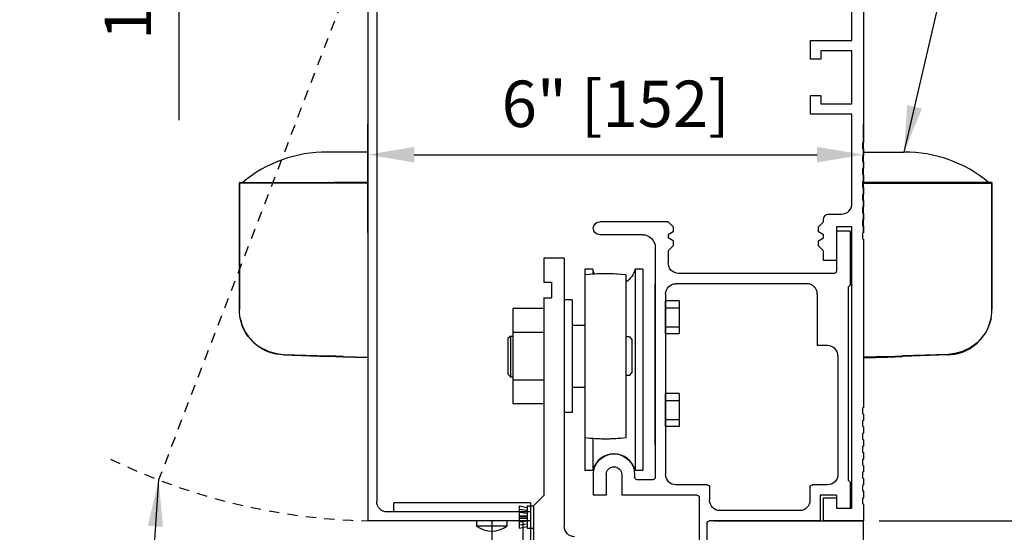
# Model space of a CAD drawing. Extents: x 1325 to 2764, y 156 to 740.
# Drawn here: x 1416 to 1428, y 485 to 491 of the extents above; entities that cross this region are included whole.
import ezdxf

# ---------------------------------------------------------------- set-up
doc = ezdxf.new("R2010")
doc.units = 0
doc.header["$MEASUREMENT"] = 0
doc.header["$PDMODE"] = 2
doc.header["$PDSIZE"] = -2
doc.linetypes.add('HIDDEN2', pattern=[0.1875, 0.125, -0.0625])
doc.layers.get('DEFPOINTS').update_dxf_attribs({"linetype": 'CONTINUOUS'})
for name, color, linetype in [('G-DETL-DIMS', 31, 'CONTINUOUS'), ('G-DETL-FINE', 32, 'CONTINUOUS'), ('G-DETL-HIDN', 32, 'HIDDEN2')]:
    doc.layers.add(name, color=color, linetype=linetype)
doc.styles.get("Standard").update_dxf_attribs({"font": 'romans.shx'})
doc.dimstyles.new('DIM6', dxfattribs={"dimscale": 6, "dimtxt": 0.09375, "dimasz": 0.09375, "dimexe": 0.0625, "dimexo": 0.03125, "dimgap": 0.03125, "dimtad": 1, "dimdec": 3, "dimzin": 4, "dimdsep": 46, "dimlunit": 5, "dimtxsty": 'Standard', "dimcen": -0.0625, "dimadec": 0, "dimazin": 0, "dimtfac": 1, "dimtdec": 3, "dimtofl": 0, "dimtmove": 0, "dimatfit": 3, "dimfxl": 0.06, "dimfrac": 2, "dimtolj": 1, "dimtzin": 4, "dimarcsym": 0})
doc.dimstyles.new('DIM6$7', dxfattribs={"dimscale": 6, "dimtxt": 0.09375, "dimasz": 0.09375, "dimexe": 0.0625, "dimexo": 0.03125, "dimgap": 0.03125, "dimtad": 0, "dimdec": 3, "dimzin": 4, "dimdsep": 46, "dimlunit": 5, "dimtxsty": 'Standard', "dimcen": -0.0625, "dimadec": 0, "dimazin": 0, "dimtfac": 1, "dimtdec": 3, "dimtofl": 0, "dimtmove": 0, "dimatfit": 3, "dimfxl": 0.06, "dimfrac": 2, "dimtolj": 1, "dimtzin": 4, "dimarcsym": 0})

# ---------------------------------------------------------------- blocks, each defined once
blk = doc.blocks.new('*D204')
at = {"layer": 'DEFPOINTS', "color": 0, "transparency": 16777216}
for p in [(1421.977, 497.482), (1418.183, 495.732), (1421.977, 495.732)]:
    blk.add_point(p, dxfattribs=at)
at = {"layer": 'G-DETL-DIMS', "color": 0, "lineweight": -2, "transparency": 16777216}
for p, q in [((1421.789, 497.482), (1417.808, 497.482)), ((1418.183, 496.92), (1418.183, 496.295)), ((1421.789, 495.732), (1417.808, 495.732)), ((1418.183, 495.732), (1418.183, 489.572))]:
    blk.add_line(p, q, dxfattribs=at)
at = {"layer": 'G-DETL-DIMS', "color": 0, "transparency": 16777216}
for points in [[(1418.09, 496.92), (1418.277, 496.92), (1418.183, 497.482)], [(1418.09, 496.295), (1418.277, 496.295), (1418.183, 495.732)]]:
    blk.add_solid(points, dxfattribs=at)
at = {"layer": 'G-DETL-DIMS', "color": 0, "transparency": 16777216, "insert": (1417.567, 492.371), "char_height": 0.5625, "attachment_point": 5, "rotation": 90}
blk.add_mtext('\\A1;1 3/4" [44]', dxfattribs=at)
blk = doc.blocks.new('*D208')
at = {"layer": 'DEFPOINTS', "color": 0, "transparency": 16777216}
for p in [(1426.471, 492.716), (1435.195, 492.716), (1426.471, 484.716)]:
    blk.add_point(p, dxfattribs=at)
at = {"layer": 'G-DETL-DIMS', "color": 0, "lineweight": -2, "transparency": 16777216}
for p, q in [((1426.659, 492.716), (1435.57, 492.716)), ((1435.195, 485.279), (1435.195, 492.154)), ((1426.659, 484.716), (1435.57, 484.716))]:
    blk.add_line(p, q, dxfattribs=at)
at = {"layer": 'G-DETL-DIMS', "color": 0, "transparency": 16777216}
for points in [[(1435.102, 492.154), (1435.289, 492.154), (1435.195, 492.716)], [(1435.102, 485.279), (1435.289, 485.279), (1435.195, 484.716)]]:
    blk.add_solid(points, dxfattribs=at)
at = {"layer": 'G-DETL-DIMS', "color": 0, "transparency": 16777216, "insert": (1434.579, 488.969), "char_height": 0.5625, "attachment_point": 5, "rotation": 90}
blk.add_mtext('\\A1;8" [203]', dxfattribs=at)
blk = doc.blocks.new('*D209')
at = {"layer": 'DEFPOINTS', "color": 0, "transparency": 16777216}
for p in [(1426.477, 492.716), (1437.005, 492.716), (1426.53, 467.056)]:
    blk.add_point(p, dxfattribs=at)
at = {"layer": 'G-DETL-DIMS', "color": 0, "lineweight": -2, "transparency": 16777216}
for p, q in [((1426.664, 492.716), (1437.38, 492.716)), ((1437.005, 467.619), (1437.005, 492.154)), ((1426.718, 467.056), (1437.38, 467.056))]:
    blk.add_line(p, q, dxfattribs=at)
at = {"layer": 'G-DETL-DIMS', "color": 0, "transparency": 16777216}
for points in [[(1436.911, 492.154), (1437.098, 492.154), (1437.005, 492.716)], [(1436.911, 467.619), (1437.098, 467.619), (1437.005, 467.056)]]:
    blk.add_solid(points, dxfattribs=at)
at = {"layer": 'G-DETL-DIMS', "color": 0, "transparency": 16777216, "insert": (1436.389, 480.636), "char_height": 0.5625, "attachment_point": 5, "rotation": 90}
blk.add_mtext('\\A1;92" [2337] PACKAGE HEIGHT', dxfattribs=at)
blk = doc.blocks.new('*D210')
at = {"layer": 'DEFPOINTS', "color": 0, "transparency": 16777216}
for p in [(1426.471, 484.716), (1424.576, 483.716), (1433.27, 483.716)]:
    blk.add_point(p, dxfattribs=at)
at = {"layer": 'G-DETL-DIMS', "color": 0, "lineweight": -2, "transparency": 16777216}
for p, q in [((1433.27, 485.279), (1433.27, 485.841)), ((1426.659, 484.716), (1433.645, 484.716)), ((1424.764, 483.716), (1433.645, 483.716)), ((1433.27, 483.154), (1433.27, 479.216))]:
    blk.add_line(p, q, dxfattribs=at)
at = {"layer": 'G-DETL-DIMS', "color": 0, "transparency": 16777216}
for points in [[(1433.176, 485.279), (1433.363, 485.279), (1433.27, 484.716)], [(1433.176, 483.154), (1433.363, 483.154), (1433.27, 483.716)]]:
    blk.add_solid(points, dxfattribs=at)
at = {"layer": 'G-DETL-DIMS', "color": 0, "transparency": 16777216, "insert": (1432.654, 480.904), "char_height": 0.5625, "attachment_point": 5, "rotation": 90}
blk.add_mtext('\\A1;1" [25]', dxfattribs=at)
blk = doc.blocks.new('*D211')
at = {"layer": 'DEFPOINTS', "color": 0, "transparency": 16777216}
for p in [(1426.471, 489.154), (1420.471, 488.022), (1426.471, 488.022)]:
    blk.add_point(p, dxfattribs=at)
at = {"layer": 'G-DETL-DIMS', "color": 0, "lineweight": -2, "transparency": 16777216}
for p, q in [((1420.471, 488.21), (1420.471, 489.529)), ((1426.471, 488.21), (1426.471, 489.529)), ((1421.034, 489.154), (1425.909, 489.154))]:
    blk.add_line(p, q, dxfattribs=at)
at = {"layer": 'G-DETL-DIMS', "color": 0, "transparency": 16777216}
for points in [[(1421.034, 489.248), (1421.034, 489.06), (1420.471, 489.154)], [(1425.909, 489.248), (1425.909, 489.06), (1426.471, 489.154)]]:
    blk.add_solid(points, dxfattribs=at)
at = {"layer": 'G-DETL-DIMS', "color": 0, "transparency": 16777216, "insert": (1423.471, 489.77), "char_height": 0.5625, "attachment_point": 5}
blk.add_mtext('\\A1;6" [152]', dxfattribs=at)
blk = doc.blocks.new('*D212')
at = {"layer": 'DEFPOINTS', "color": 0, "transparency": 16777216}
for p in [(1426.477, 497.482), (1438.257, 497.482), (1426.53, 467.056)]:
    blk.add_point(p, dxfattribs=at)
at = {"layer": 'G-DETL-DIMS', "color": 0, "lineweight": -2, "transparency": 16777216}
for p, q in [((1426.664, 497.482), (1438.632, 497.482)), ((1438.257, 467.619), (1438.257, 496.92)), ((1426.718, 467.056), (1438.632, 467.056))]:
    blk.add_line(p, q, dxfattribs=at)
at = {"layer": 'G-DETL-DIMS', "color": 0, "transparency": 16777216}
for points in [[(1438.163, 496.92), (1438.35, 496.92), (1438.257, 497.482)], [(1438.163, 467.619), (1438.35, 467.619), (1438.257, 467.056)]]:
    blk.add_solid(points, dxfattribs=at)
at = {"layer": 'G-DETL-DIMS', "color": 0, "transparency": 16777216, "insert": (1437.788, 483.019), "char_height": 0.5625, "attachment_point": 5, "rotation": 90}
blk.add_mtext('\\A1;PACKAGE HEIGHT WITH TRANSOM', dxfattribs=at)
blk = doc.blocks.new('*D213')
at = {"layer": 'DEFPOINTS', "color": 0, "transparency": 16777216}
for p in [(1426.477, 497.732), (1439.431, 497.732), (1426.53, 467.056)]:
    blk.add_point(p, dxfattribs=at)
at = {"layer": 'G-DETL-DIMS', "color": 0, "lineweight": -2, "transparency": 16777216}
for p, q in [((1426.664, 497.732), (1439.806, 497.732)), ((1439.431, 467.619), (1439.431, 497.17)), ((1426.718, 467.056), (1439.806, 467.056))]:
    blk.add_line(p, q, dxfattribs=at)
at = {"layer": 'G-DETL-DIMS', "color": 0, "transparency": 16777216}
for points in [[(1439.337, 497.17), (1439.524, 497.17), (1439.431, 497.732)], [(1439.337, 467.619), (1439.524, 467.619), (1439.431, 467.056)]]:
    blk.add_solid(points, dxfattribs=at)
at = {"layer": 'G-DETL-DIMS', "color": 0, "transparency": 16777216, "insert": (1438.962, 483.144), "char_height": 0.5625, "attachment_point": 5, "rotation": 90}
blk.add_mtext('\\A1;ROUGH OPENING', dxfattribs=at)

msp = doc.modelspace()

# ---------------------------------------------------------------- linework, layer by layer
at = {"layer": 'G-DETL-FINE'}
for p, q in [((1420.4715, 492.4522), (1420.4715, 484.7162)), ((1420.5805, 492.2652), (1420.5805, 484.9502)), ((1420.4715, 490.4495), (1420.4715, 486.6995)), ((1424.1075, 488.3402), (1423.2795, 488.3402)), ((1424.1695, 488.2782), (1424.1075, 488.3402)), ((1424.1695, 488.2782), (1424.1695, 488.22)), ((1426.1445, 488.2282), (1426.1445, 487.7452)), ((1426.3115, 488.2282), (1426.1445, 488.2282)), ((1426.3115, 488.2282), (1426.3115, 487.5742)), ((1423.7955, 488.1842), (1423.2787, 488.1842)), ((1424.1695, 488.22), (1424.1075, 488.1842)), ((1424.1075, 488.1842), (1424.1075, 488.1442)), ((1424.1695, 488.1084), (1424.1075, 488.1442)), ((1424.1695, 488.1084), (1424.1695, 488.0502)), ((1423.9515, 488.0282), (1423.9515, 485.2452)), ((1424.1695, 488.0502), (1424.1075, 487.9882)), ((1424.1075, 487.9882), (1424.1075, 487.8402)), ((1422.6005, 487.8986), (1422.6005, 487.6076)), ((1422.8505, 487.8986), (1422.6005, 487.8986)), ((1422.8505, 487.8986), (1422.8505, 484.6486)), ((1423.1005, 487.7664), (1423.1005, 487.6962)), ((1423.1939, 487.7664), (1423.1005, 487.7664)), ((1423.1939, 487.7664), (1423.1939, 487.7056)), ((1423.7071, 487.7664), (1423.7071, 485.3288)), ((1423.8005, 487.7664), (1423.7071, 487.7664)), ((1423.8005, 487.7664), (1423.8005, 485.3288)), ((1423.0975, 487.6958), (1423.0975, 485.7272)), ((1423.5975, 485.7272), (1423.5975, 487.6958)), ((1426.1145, 487.7152), (1424.2325, 487.7152)), ((1422.6005, 487.6076), (1422.6945, 487.6076)), ((1422.6945, 487.6076), (1422.6945, 487.4196)), ((1423.9515, 485.6376), (1423.9515, 487.5902)), ((1425.7865, 487.5902), (1424.2015, 487.5902)), ((1426.3115, 487.5742), (1426.2865, 487.5492)), ((1426.2865, 487.5492), (1426.2865, 485.2092)), ((1422.6005, 487.4196), (1422.6005, 485.0236)), ((1422.6005, 487.4196), (1422.6945, 487.4196)), ((1422.9435, 487.3952), (1422.8505, 487.3952)), ((1422.9435, 487.3952), (1422.9435, 486.028)), ((1424.0765, 487.4652), (1424.0765, 485.2782)), ((1425.9115, 487.4652), (1425.9115, 486.8402)), ((1422.2255, 487.289), (1422.2255, 486.1342)), ((1422.6005, 487.289), (1422.2255, 487.289)), ((1422.6005, 487.289), (1422.6005, 486.1342)), ((1424.2389, 487.384), (1424.0765, 487.384)), ((1424.0765, 486.984), (1424.0765, 487.384)), ((1424.0765, 487.2994), (1424.2389, 487.2994)), ((1424.2389, 487.384), (1424.2389, 486.984)), ((1423.0975, 487.0836), (1422.9435, 487.0836)), ((1422.9435, 487.0836), (1422.9435, 486.9556)), ((1424.0765, 487.0684), (1424.2389, 487.0684)), ((1422.1995, 486.9556), (1422.1685, 486.9246)), ((1422.1685, 486.9246), (1422.1685, 486.4926)), ((1422.1995, 486.9556), (1422.2255, 486.9556)), ((1422.2005, 486.9556), (1422.2005, 486.4616)), ((1422.6005, 487.0002), (1422.2255, 487.0002)), ((1423.6375, 486.9456), (1423.5975, 486.9456)), ((1423.6375, 486.9456), (1423.6685, 486.9146)), ((1423.6685, 486.9146), (1423.6685, 486.5086)), ((1424.2389, 486.984), (1424.0765, 486.984)), ((1426.0365, 486.8402), (1425.9115, 486.8402)), ((1426.1615, 486.7152), (1426.1615, 485.2782)), ((1422.1995, 486.4616), (1422.1685, 486.4926)), ((1422.1995, 486.4616), (1422.2255, 486.4616)), ((1422.9435, 486.4616), (1422.9435, 486.3336)), ((1423.6375, 486.4776), (1423.5975, 486.4776)), ((1423.6375, 486.4776), (1423.6685, 486.5086)), ((1422.6005, 486.423), (1422.2255, 486.423)), ((1423.0975, 486.3336), (1422.9435, 486.3336)), ((1424.2389, 486.259), (1424.0765, 486.259)), ((1424.0765, 485.859), (1424.0765, 486.259)), ((1424.2389, 486.259), (1424.2389, 485.859)), ((1422.6005, 486.1342), (1422.2255, 486.1342)), ((1424.0765, 486.1744), (1424.2389, 486.1744)), ((1422.9435, 486.028), (1422.8505, 486.028)), ((1424.0765, 485.9434), (1424.2389, 485.9434)), ((1424.2389, 485.859), (1424.0765, 485.859)), ((1423.1005, 485.7268), (1423.1005, 485.3288)), ((1423.1939, 485.7174), (1423.1939, 485.3288)), ((1423.1939, 485.3288), (1423.1005, 485.3288)), ((1423.2015, 485.2782), (1423.2015, 485.0282)), ((1423.3575, 485.2782), (1423.3575, 485.0282)), ((1423.5455, 485.2782), (1423.5455, 485.0282)), ((1423.7015, 485.2782), (1423.7015, 485.2452)), ((1423.8005, 485.3288), (1423.7071, 485.3288)), ((1423.9215, 485.2152), (1423.7315, 485.2152)), ((1424.5785, 485.1532), (1424.2015, 485.1532)), ((1426.0365, 485.1532), (1425.8535, 485.1532)), ((1426.3115, 485.1842), (1426.2865, 485.2092)), ((1426.3115, 485.1842), (1426.3115, 484.8722)), ((1422.6005, 485.0236), (1422.4755, 484.8986)), ((1423.3575, 485.0282), (1423.2015, 485.0282)), ((1424.4535, 485.0282), (1423.5455, 485.0282)), ((1424.6085, 485.1232), (1424.6085, 484.9662)), ((1425.8235, 485.1232), (1425.8235, 484.9662)), ((1425.9485, 485.0282), (1425.9485, 484.7162)), ((1426.1445, 485.0282), (1425.9485, 485.0282)), ((1426.1445, 485.0282), (1426.1445, 484.8722)), ((1422.4395, 484.9366), (1420.7889, 484.9366)), ((1420.7889, 484.8252), (1420.7889, 484.9366)), ((1422.3055, 484.8986), (1422.4005, 484.8786)), ((1422.3055, 484.8986), (1422.3057, 484.6286)), ((1422.4005, 484.8986), (1422.4007, 484.6286)), ((1422.4005, 484.8986), (1422.4755, 484.8986)), ((1422.4395, 484.9366), (1422.4395, 484.0912)), ((1422.4755, 484.8986), (1422.4755, 482.5236)), ((1422.4755, 484.8986), (1422.4757, 484.6286)), ((1424.4835, 484.9982), (1424.4835, 483.7162)), ((1422.4395, 484.8252), (1420.7055, 484.8252)), ((1422.3055, 484.8598), (1422.4005, 484.8448)), ((1422.3055, 484.821), (1422.4005, 484.8112)), ((1422.3055, 484.7824), (1422.4005, 484.7774)), ((1425.6985, 484.8412), (1424.7335, 484.8412)), ((1422.4395, 484.7162), (1420.4715, 484.7162)), ((1421.7885, 484.7162), (1421.7885, 484.6538)), ((1422.1545, 484.6538), (1421.7885, 484.6538)), ((1421.9715, 484.7162), (1421.9715, 477.5883)), ((1422.1545, 484.7162), (1422.1545, 484.6538)), ((1422.3055, 484.7636), (1422.4005, 484.7636)), ((1422.3055, 484.7448), (1422.4005, 484.7498)), ((1422.3055, 484.706), (1422.4005, 484.7162)), ((1422.3055, 484.6674), (1422.4005, 484.6824)), ((1422.3057, 484.6286), (1422.4005, 484.6486)), ((1422.3465, 484.7162), (1422.3465, 484.0912)), ((1424.5765, 484.6862), (1424.5765, 483.7162)), ((1425.9485, 484.7162), (1424.6065, 484.7162)), ((1424.659, 484.7162), (1426.4715, 484.7162)), ((1426.4715, 484.7162), (1425.9885, 484.7162)), ((1426.4715, 484.7162), (1425.9885, 484.7162)), ((1426.4715, 484.7162), (1425.9885, 484.7162)), ((1426.4715, 483.5912), (1426.4715, 484.7162)), ((1422.4007, 484.6286), (1422.4757, 484.6286))]:
    msp.add_line(p, q, dxfattribs=at)
msp.add_lwpolyline([(1426.4715, 491.3432), (1426.4715, 489.3012), (1426.4595, 489.2943), (1426.4595, 489.2301), (1426.4715, 489.2232), (1426.4715, 489.1452), (1426.4595, 489.1383), (1426.4595, 489.0741), (1426.4715, 489.0672), (1426.4715, 488.9892), (1426.4595, 488.9823), (1426.4595, 488.9181), (1426.4715, 488.9112), (1426.4715, 488.8332), (1426.4595, 488.8263), (1426.4595, 488.7621), (1426.4715, 488.7552), (1426.4715, 488.6772), (1426.4595, 488.6703), (1426.4595, 488.6061), (1426.4715, 488.5992), (1426.4715, 488.5212), (1426.4595, 488.5143), (1426.4595, 488.4501), (1426.4715, 488.4432), (1426.4715, 488.3652), (1426.4595, 488.3583), (1426.4595, 488.2941), (1426.4715, 488.2872), (1426.4715, 488.2092), (1426.4595, 488.2023), (1426.4595, 488.1381), (1426.4715, 488.1312), (1426.4715, 486.0892), (1426.4595, 486.0823), (1426.4595, 486.0181), (1426.4715, 486.0112), (1426.4715, 485.9332), (1426.4595, 485.9263), (1426.4595, 485.8621), (1426.4715, 485.8552), (1426.4715, 485.7772), (1426.4595, 485.7703), (1426.4595, 485.7061), (1426.4715, 485.6992), (1426.4715, 485.6212), (1426.4595, 485.6143), (1426.4595, 485.5501), (1426.4715, 485.5432), (1426.4715, 485.4652), (1426.4595, 485.4583), (1426.4595, 485.3941), (1426.4715, 485.3872), (1426.4715, 485.3092), (1426.4595, 485.3023), (1426.4595, 485.2381), (1426.4715, 485.2312), (1426.4715, 485.1532), (1426.4595, 485.1463), (1426.4595, 485.0821), (1426.4715, 485.0752), (1426.4715, 484.9972), (1426.4595, 484.9903), (1426.4595, 484.9261), (1426.4715, 484.9192), (1426.4715, 484.7162), (1425.9885, 484.7162), (1425.9885, 484.9972), (1426.1445, 484.9972), (1426.1445, 484.8722), (1426.3315, 484.8722), (1426.3315, 488.2782), (1426.1445, 488.2782), (1426.1445, 487.8722), (1425.9885, 487.8722), (1425.9885, 487.9882), (1425.9265, 488.0502), (1425.9265, 488.1084), (1425.9885, 488.1442), (1425.9885, 488.1842), (1425.9265, 488.22), (1425.9265, 488.2782), (1425.9885, 488.3402), (1425.9885, 488.3722, -0.4142136), (1426.0505, 488.4342), (1426.2065, 488.4342, 0.4142136), (1426.3315, 488.5592), (1426.3315, 489.6462), (1425.8315, 489.6462), (1425.8315, 489.8727), (1425.9565, 489.8727), (1425.9565, 489.7712), (1426.3315, 489.7712), (1426.3315, 490.4112), (1425.9565, 490.4112), (1425.9565, 490.3097), (1425.8315, 490.3097), (1425.8315, 490.5362), (1426.3315, 490.5362), (1426.3315, 492.4512, 0.4142136)], format="xyb", dxfattribs=at)
for points in [[(1420.4715, 488.818), (1420.4715, 488.8959), (1420.4715, 488.9796), (1420.4715, 489.0503), (1420.4715, 489.1081), (1420.4715, 489.1514), (1420.4715, 489.1859), (1420.2522, 489.1859), (1419.9808, 489.1859)], [(1426.4715, 488.818), (1426.4715, 488.8959), (1426.4715, 488.9796), (1426.4715, 489.0503), (1426.4715, 489.1081), (1426.4715, 489.1514), (1426.4715, 489.1859), (1426.6907, 489.1859), (1426.9621, 489.1859)], [(1418.9245, 488.818), (1418.9231, 488.818), (1418.9216, 488.8166), (1418.9202, 488.8166), (1418.9187, 488.8152)], [(1418.9231, 488.818), (1419.9996, 488.818)], [(1419.3661, 488.8093), (1419.3661, 488.8108), (1419.3661, 488.8123), (1419.3661, 488.8137), (1419.3661, 488.8152), (1419.3661, 488.8166), (1419.3661, 488.818)], [(1419.9996, 488.818), (1419.9982, 488.818), (1419.9982, 488.8166), (1419.9982, 488.8152), (1419.9982, 488.8137), (1419.9982, 488.8122), (1419.9982, 488.8108), (1419.9982, 488.8093)], [(1419.9996, 488.818), (1420.1756, 488.818)], [(1420.4715, 488.818), (1420.2666, 488.818), (1420.0617, 488.818)], [(1420.1756, 488.818), (1420.4715, 488.818)], [(1420.1756, 488.818), (1420.1756, 488.818), (1420.1756, 488.8166), (1420.1756, 488.8152), (1420.1756, 488.8137), (1420.1756, 488.8122), (1420.1756, 488.8108), (1420.1756, 488.8093)], [(1420.4715, 488.8093), (1420.4715, 488.8108), (1420.4715, 488.8123), (1420.4715, 488.8137), (1420.4715, 488.8152), (1420.4715, 488.8166), (1420.4715, 488.818)], [(1426.4715, 488.818), (1426.6763, 488.818), (1426.8812, 488.818)], [(1426.7673, 488.818), (1426.4715, 488.818)], [(1426.9433, 488.818), (1426.7673, 488.818)], [(1426.7673, 488.818), (1426.7673, 488.818), (1426.7673, 488.8166), (1426.7673, 488.8152), (1426.7673, 488.8137), (1426.7673, 488.8122), (1426.7673, 488.8108), (1426.7673, 488.8093)], [(1428.0198, 488.818), (1426.9433, 488.818)], [(1426.9433, 488.818), (1426.9447, 488.818), (1426.9447, 488.8166), (1426.9447, 488.8152), (1426.9447, 488.8137), (1426.9447, 488.8122), (1426.9447, 488.8108), (1426.9447, 488.8093)], [(1427.5768, 488.8093), (1427.5768, 488.8108), (1427.5768, 488.8123), (1427.5768, 488.8137), (1427.5768, 488.8152), (1427.5768, 488.8166), (1427.5768, 488.818)], [(1428.0184, 488.818), (1428.0198, 488.818), (1428.0213, 488.8166), (1428.0227, 488.8166), (1428.0242, 488.8152)], [(1418.9188, 488.8152), (1418.9188, 488.8137), (1418.9173, 488.8122), (1418.9173, 488.8108), (1418.9173, 488.8094)], [(1418.9188, 488.8152), (1418.9188, 488.8137), (1418.9173, 488.8122), (1418.9173, 488.8108), (1418.9173, 488.8094)], [(1418.9173, 488.8093), (1418.9173, 487.2782)], [(1419.3661, 488.8093), (1419.2997, 488.8093), (1419.2362, 488.8093), (1419.1756, 488.8093), (1419.1193, 488.8093), (1419.0688, 488.8093), (1419.0241, 488.8093), (1418.9865, 488.8093), (1418.9563, 488.8093), (1418.9346, 488.8093), (1418.9216, 488.8093), (1418.9173, 488.8093)], [(1418.9173, 487.2782), (1418.9173, 488.8093)], [(1419.9982, 488.8093), (1419.3661, 488.8093)], [(1420.1756, 488.8093), (1420.154, 488.8093), (1420.131, 488.8093), (1420.1093, 488.8093), (1420.0862, 488.8093), (1420.0646, 488.8093), (1420.0429, 488.8093), (1420.0198, 488.8093), (1419.9982, 488.8093)], [(1420.4715, 488.8093), (1420.1756, 488.8093)], [(1420.4715, 488.8093), (1420.4715, 486.6995)], [(1426.4715, 488.8093), (1426.7673, 488.8093)], [(1426.7673, 488.8093), (1426.7889, 488.8093), (1426.812, 488.8093), (1426.8336, 488.8093), (1426.8567, 488.8093), (1426.8783, 488.8093), (1426.9, 488.8093), (1426.9231, 488.8093), (1426.9447, 488.8093)], [(1426.9447, 488.8093), (1427.5768, 488.8093)], [(1427.5768, 488.8093), (1427.6432, 488.8093), (1427.7067, 488.8093), (1427.7673, 488.8093), (1427.8236, 488.8093), (1427.8741, 488.8093), (1427.9188, 488.8093), (1427.9564, 488.8093), (1427.9866, 488.8093), (1428.0083, 488.8093), (1428.0213, 488.8093), (1428.0256, 488.8093)], [(1428.0241, 488.8152), (1428.0241, 488.8137), (1428.0256, 488.8122), (1428.0256, 488.8108), (1428.0256, 488.8094)], [(1428.0241, 488.8152), (1428.0241, 488.8137), (1428.0256, 488.8122), (1428.0256, 488.8108), (1428.0256, 488.8094)], [(1428.0256, 488.8093), (1428.0256, 487.2782)], [(1428.0256, 487.2782), (1428.0256, 488.8093)], [(1418.9173, 487.3662), (1418.9173, 487.2782)], [(1418.9173, 487.3662), (1418.9173, 487.2782)], [(1418.9274, 487.1714), (1418.9216, 487.2017), (1418.9173, 487.2407), (1418.9173, 487.2782)], [(1428.0155, 487.1714), (1428.0213, 487.2017), (1428.0256, 487.2407), (1428.0256, 487.2782)], [(1428.0256, 487.3662), (1428.0256, 487.2782)], [(1428.0256, 487.3662), (1428.0256, 487.2782)], [(1418.9274, 487.1714), (1418.9375, 487.1282), (1418.9534, 487.0834), (1418.9721, 487.0402), (1418.9967, 486.9954), (1419.0256, 486.9535), (1419.0587, 486.9146), (1419.0977, 486.8756), (1419.1424, 486.8394), (1419.19, 486.8092), (1419.2319, 486.7876), (1419.2737, 486.7702), (1419.3661, 486.7444)], [(1419.3647, 486.7356), (1419.3185, 486.7471), (1419.2723, 486.7616), (1419.2304, 486.7804), (1419.19, 486.8019), (1419.1424, 486.8338), (1419.0977, 486.8699), (1419.0587, 486.9088), (1419.0256, 486.9492), (1418.9967, 486.9911), (1418.9721, 487.0358), (1418.9534, 487.0805), (1418.9375, 487.1266), (1418.9274, 487.1714)], [(1428.0155, 487.1714), (1428.0054, 487.1282), (1427.9895, 487.0834), (1427.9708, 487.0402), (1427.9463, 486.9954), (1427.9173, 486.9535), (1427.8842, 486.9146), (1427.8452, 486.8756), (1427.8005, 486.8394), (1427.753, 486.8092), (1427.711, 486.7876), (1427.6692, 486.7702), (1427.5768, 486.7444)], [(1427.5783, 486.7356), (1427.6245, 486.7471), (1427.6706, 486.7616), (1427.7125, 486.7804), (1427.7529, 486.8019), (1427.8005, 486.8338), (1427.8452, 486.8699), (1427.8842, 486.9088), (1427.9173, 486.9492), (1427.9463, 486.9911), (1427.9708, 487.0358), (1427.9895, 487.0805), (1428.0054, 487.1266), (1428.0155, 487.1714)], [(1419.3647, 486.7356), (1419.3647, 486.7356), (1419.3647, 486.737), (1419.3647, 486.7386), (1419.3647, 486.74), (1419.3647, 486.7414), (1419.3661, 486.7428), (1419.3661, 486.7443)], [(1419.4498, 486.727), (1419.3647, 486.7356)], [(1419.3661, 486.7443), (1419.4483, 486.7342)], [(1419.4498, 486.727), (1419.4498, 486.727), (1419.4498, 486.7283), (1419.4483, 486.7299), (1419.4483, 486.7313), (1419.4483, 486.7328), (1419.4483, 486.7342)], [(1419.4483, 486.7342), (1419.9982, 486.7154)], [(1419.4498, 486.727), (1419.9982, 486.7067)], [(1420.1756, 486.7096), (1419.9982, 486.7154)], [(1419.9982, 486.7067), (1419.9982, 486.7067), (1419.9982, 486.7082), (1419.9982, 486.7096), (1419.9982, 486.711), (1419.9982, 486.7125), (1419.9982, 486.714), (1419.9982, 486.7153)], [(1420.1756, 486.701), (1419.9982, 486.7067)], [(1420.1756, 486.701), (1420.1756, 486.701), (1420.1756, 486.7024), (1420.1756, 486.7039), (1420.1756, 486.7054), (1420.1756, 486.7067), (1420.1756, 486.7082), (1420.1756, 486.7096)], [(1420.1756, 486.7096), (1420.4715, 486.6995)], [(1420.4715, 486.6909), (1420.1756, 486.701)], [(1426.7673, 486.7096), (1426.4715, 486.6995)], [(1426.4715, 486.6909), (1426.7673, 486.701)], [(1426.7673, 486.7096), (1426.9447, 486.7154)], [(1426.7673, 486.701), (1426.7673, 486.701), (1426.7673, 486.7024), (1426.7673, 486.7039), (1426.7673, 486.7054), (1426.7673, 486.7067), (1426.7673, 486.7082), (1426.7673, 486.7096)], [(1426.7673, 486.701), (1426.9447, 486.7067)], [(1427.4946, 486.7342), (1426.9447, 486.7154)], [(1427.4931, 486.727), (1426.9447, 486.7067)], [(1426.9447, 486.7067), (1426.9447, 486.7067), (1426.9447, 486.7082), (1426.9447, 486.7096), (1426.9447, 486.711), (1426.9447, 486.7125), (1426.9447, 486.714), (1426.9447, 486.7153)], [(1427.4931, 486.727), (1427.5783, 486.7356)], [(1427.4931, 486.727), (1427.4931, 486.727), (1427.4931, 486.7283), (1427.4946, 486.7299), (1427.4946, 486.7313), (1427.4946, 486.7328), (1427.4946, 486.7342)], [(1427.5768, 486.7443), (1427.4946, 486.7342)], [(1427.5783, 486.7356), (1427.5783, 486.7356), (1427.5783, 486.737), (1427.5783, 486.7386), (1427.5783, 486.74), (1427.5783, 486.7414), (1427.5768, 486.7428), (1427.5768, 486.7443)]]:
    msp.add_lwpolyline(points, dxfattribs=at)
for centre, radius, start, end in [((1419.9746, 487.5968), 1.5892, 89.77559, 129.7838), ((1426.9683, 487.5968), 1.5892, 50.2162, 90.22441), ((1423.3475, 485.7116), 2, 82.8192, 97.1808), ((1423.3475, 485.7116), 2, 84.4048, 95.5665), ((1425.7865, 487.4652), 0.125, 0, 90), ((1426.0365, 486.7152), 0.125, 0, 90), ((1423.3475, 487.7116), 2, 262.8193, 277.1808), ((1423.3475, 487.7116), 2, 264.4336, 275.5952), ((1423.4505, 485.2626), 0.265, 14.4775, 165.5225), ((1421.9715, 484.8904), 0.2992, 232.2868, 307.7133)]:
    msp.add_arc(centre, radius, start, end, dxfattribs=at)
at = {"layer": 'G-DETL-FINE', "extrusion": (0, 0, -1)}
for centre, radius, start, end in [((-1423.2795, 488.2622), 0.078, 270.6291, 90), ((-1423.7955, 488.0282), 0.156, 90, 180), ((-1423.4505, 487.8326), 0.265, 331.7885, 345.5225), ((-1423.4505, 487.8326), 0.265, 194.4775, 236.3088), ((-1424.2325, 487.8402), 0.125, 270, 359.9999), ((-1426.1145, 487.7452), 0.03, 180, 270), ((-1424.2015, 487.4652), 0.125, 0, 90), ((-1423.4515, 485.2782), 0.25, 0, 180), ((-1423.4515, 485.2782), 0.094, 0, 180), ((-1423.7315, 485.2452), 0.03, 270, 0), ((-1423.9215, 485.2452), 0.03, 180, 270), ((-1424.2015, 485.2782), 0.125, 270, 0), ((-1426.0365, 485.2782), 0.125, 180, 270.0002), ((-1424.5785, 485.1232), 0.03, 90, 180), ((-1425.8535, 485.1232), 0.03, 0, 90), ((-1424.4535, 484.9982), 0.03, 90, 180), ((-1420.7055, 484.9502), 0.125, 270, 0), ((-1424.7335, 484.9662), 0.125, 270, 0), ((-1425.6985, 484.9662), 0.125, 180, 270), ((-1422.9755, 484.6486), 0.125, 270, 0), ((-1424.6065, 484.6862), 0.03, 0, 90)]:
    msp.add_arc(centre, radius, start, end, dxfattribs=at)
at = {"layer": 'G-DETL-HIDN'}
msp.add_line((1420.6331, 492.2444), (1417.9402, 485.2125), dxfattribs=at)
msp.add_arc((1420.6331, 492.2444), 7.5299, 244.21518, 268.77028, dxfattribs=at)

# ---------------------------------------------------------------- dimensions: what is measured, and where the dimension line sits
at = {"layer": 'G-DETL-DIMS'}
for base, p2, text, picture, middle in [((1439.4305, 497.7322), (1426.4768, 497.7322), 'ROUGH OPENING', '*D213', (1439.4305, 483.1438)), ((1438.2567, 497.4822), (1426.4768, 497.4822), 'PACKAGE HEIGHT WITH TRANSOM', '*D212', (1438.2567, 483.0188)), ((1437.0046, 492.7162), (1426.4768, 492.7162), '92" [2337] PACKAGE HEIGHT', '*D209', (1437.0046, 480.6357))]:
    dim = msp.add_linear_dim(base=base, p1=(1426.5303, 467.056), p2=p2, angle=90, text=text, dimstyle='DIM6', override={"dimpost": '"'}, dxfattribs=at)
    dim.commit()
    dim.dimension.update_dxf_attribs({"geometry": picture, "text_midpoint": middle, "dimtype": 160})
for base, p1, p2, picture, middle in [((1418.1834, 495.7322), (1421.9768, 497.4822), (1421.9768, 495.7322), '*D204', (1417.5674, 492.3706)), ((1433.2696, 483.7162), (1426.4715, 484.7162), (1424.5765, 483.7162), '*D210', (1432.6536, 480.9037))]:
    dim = msp.add_linear_dim(base=base, p1=p1, p2=p2, angle=90, dimstyle='DIM6', override={"dimpost": '"'}, dxfattribs=at)
    dim.commit()
    dim.dimension.update_dxf_attribs({"geometry": picture, "text_midpoint": middle})
dim = msp.add_linear_dim(base=(1435.1954, 492.7162), p1=(1426.4715, 484.7162), p2=(1426.4715, 492.7162), angle=90, dimstyle='DIM6', override={"dimpost": '"'}, dxfattribs=at)
dim.commit()
dim.dimension.update_dxf_attribs({"geometry": '*D208', "text_midpoint": (1435.1954, 488.969), "dimtype": 160})
dim = msp.add_linear_dim(base=(1426.4715, 489.154), p1=(1420.4715, 488.0221), p2=(1426.4715, 488.0221), dimstyle='DIM6', override={"dimpost": '"'}, dxfattribs=at)
dim.commit()
dim.dimension.update_dxf_attribs({"geometry": '*D211', "text_midpoint": (1423.4715, 489.77)})

# ---------------------------------------------------------------- leaders
at = {"layer": 'G-DETL-DIMS', "annotation_type": 0, "has_hookline": 1, "hookline_direction": 0}
for points, text_width in [([(1426.9621, 489.1859), (1427.5722, 491.8025), (1428.1347, 491.8025)], 4.9821), ([(1417.9402, 485.2125), (1417.7972, 483.1504), (1418.3597, 483.1504)], 3.0804)]:
    msp.add_leader(points, dimstyle='DIM6$7', override={"dimgap": 0.03125, "dimtad": 0}, dxfattribs=dict(at, text_width=text_width))

doc.saveas('drawing.dxf')
